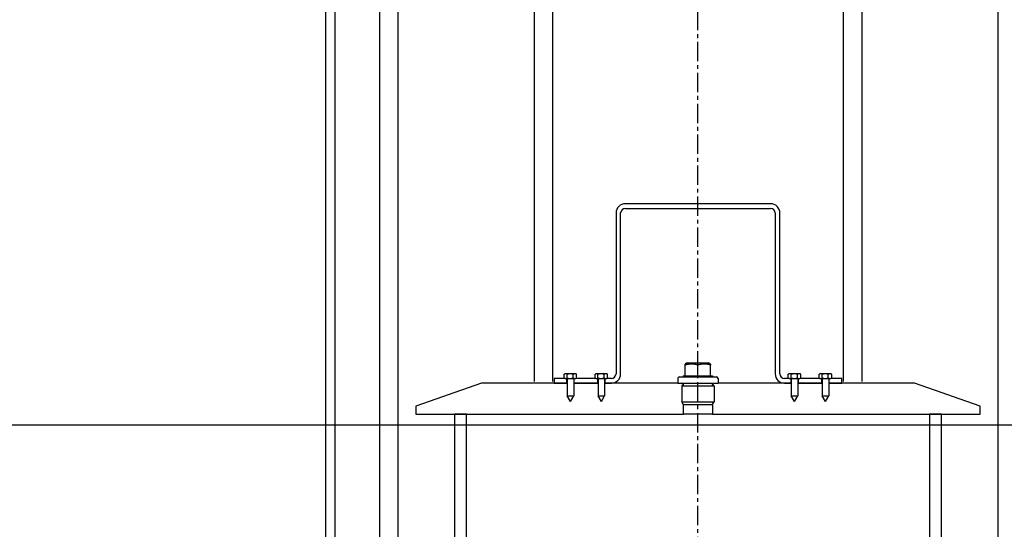
# Model space of a CAD drawing. Extents: x 38075 to 48789, y 45251 to 48405.
# Drawn here: x 44024 to 44661, y 47467 to 47797 of the extents above; entities that cross this region are included whole.
import ezdxf

# ---------------------------------------------------------------- set-up
doc = ezdxf.new("R2010")
doc.units = 0
doc.header["$LTSCALE"] = 2
doc.linetypes.add('CENTER', pattern=[2, 1.25, -0.25, 0.25, -0.25])
doc.layers.get('0').update_dxf_attribs({"linetype": 'CONTINUOUS'})

msp = doc.modelspace()

# ---------------------------------------------------------------- linework, layer by layer
at = {"color": 0}
for p, q in [((44256.899, 47842.748), (44256.9, 46854.748)), ((44268.898, 47842.748), (44268.899, 46854.748)), ((44356.899, 47842.748), (44356.899, 47562.817)), ((44368.898, 47842.748), (44368.898, 47562.817)), ((44556.899, 47842.748), (44556.899, 47562.817)), ((44568.898, 47842.748), (44568.898, 47562.817)), ((44656.899, 47842.748), (44656.9, 46854.748)), ((44509.96, 47677.735), (44415.96, 47677.735)), ((44415.96, 47674.735), (44509.96, 47674.735)), ((44409.96, 47671.735), (44409.96, 47567.735)), ((44412.96, 47567.735), (44412.96, 47671.735)), ((44512.96, 47671.735), (44512.96, 47567.735)), ((44515.96, 47567.735), (44515.96, 47671.735)), ((44455.539, 47574.535), (44454.733, 47574.069)), ((44454.733, 47573.335), (44454.733, 47574.069)), ((44454.733, 47566.535), (44454.733, 47573.335)), ((44470.382, 47574.535), (44455.539, 47574.535)), ((44462.96, 47566.535), (44462.96, 47573.335)), ((44470.382, 47574.535), (44471.188, 47574.069)), ((44471.188, 47574.069), (44471.188, 47573.335)), ((44471.188, 47566.535), (44471.188, 47573.335)), ((44376.96, 47564.735), (44369.96, 47564.735)), ((44369.96, 47564.735), (44369.96, 47561.735)), ((44376.424, 47565.047), (44376.424, 47567.422)), ((44376.96, 47567.735), (44376.527, 47567.485)), ((44376.96, 47564.735), (44376.527, 47564.985)), ((44377.346, 47567.735), (44376.96, 47567.735)), ((44376.96, 47564.735), (44377.346, 47564.735)), ((44380.286, 47567.735), (44377.346, 47567.735)), ((44377.346, 47564.735), (44380.286, 47564.735)), ((44378.21, 47561.735), (44378.21, 47564.735)), ((44378.267, 47565.047), (44378.267, 47567.422)), ((44378.36, 47564.735), (44378.36, 47553.435)), ((44383.4, 47567.735), (44380.286, 47567.735)), ((44380.286, 47564.735), (44383.4, 47564.735)), ((44382.304, 47565.047), (44382.304, 47567.422)), ((44382.56, 47564.735), (44382.56, 47553.435)), ((44382.71, 47564.735), (44382.71, 47561.735)), ((44383.96, 47567.735), (44383.4, 47567.735)), ((44383.4, 47564.735), (44383.96, 47564.735)), ((44383.96, 47567.735), (44384.393, 47567.485)), ((44383.96, 47564.735), (44384.393, 47564.985)), ((44396.96, 47564.735), (44383.96, 47564.735)), ((44384.497, 47565.047), (44384.497, 47567.422)), ((44396.424, 47565.047), (44396.424, 47567.422)), ((44396.96, 47567.735), (44396.527, 47567.485)), ((44396.96, 47564.735), (44396.527, 47564.985)), ((44397.346, 47567.735), (44396.96, 47567.735)), ((44396.96, 47564.735), (44397.346, 47564.735)), ((44400.286, 47567.735), (44397.346, 47567.735)), ((44397.346, 47564.735), (44400.286, 47564.735)), ((44398.21, 47561.735), (44398.21, 47564.735)), ((44398.267, 47565.047), (44398.267, 47567.422)), ((44398.36, 47564.735), (44398.36, 47553.435)), ((44403.4, 47567.735), (44400.286, 47567.735)), ((44400.286, 47564.735), (44403.4, 47564.735)), ((44402.304, 47565.047), (44402.304, 47567.422)), ((44402.56, 47564.735), (44402.56, 47553.435)), ((44402.71, 47564.735), (44402.71, 47561.735)), ((44403.96, 47567.735), (44403.4, 47567.735)), ((44403.4, 47564.735), (44403.96, 47564.735)), ((44403.96, 47567.735), (44404.393, 47567.485)), ((44403.96, 47564.735), (44404.393, 47564.985)), ((44406.96, 47564.735), (44403.96, 47564.735)), ((44404.497, 47565.047), (44404.497, 47567.422)), ((44449.96, 47564.735), (44449.96, 47561.735)), ((44450.96, 47565.735), (44474.96, 47565.735)), ((44453.46, 47566.535), (44454.733, 47566.535)), ((44453.46, 47566.535), (44453.46, 47565.735)), ((44454.733, 47566.535), (44462.96, 47566.535)), ((44462.96, 47566.535), (44471.188, 47566.535)), ((44471.188, 47566.535), (44472.46, 47566.535)), ((44472.46, 47566.535), (44472.46, 47565.735)), ((44475.96, 47564.735), (44475.96, 47561.735)), ((44521.96, 47564.735), (44518.96, 47564.735)), ((44521.424, 47565.047), (44521.424, 47567.422)), ((44521.96, 47567.735), (44521.527, 47567.485)), ((44521.96, 47564.735), (44521.527, 47564.985)), ((44522.346, 47567.735), (44521.96, 47567.735)), ((44521.96, 47564.735), (44522.346, 47564.735)), ((44525.286, 47567.735), (44522.346, 47567.735)), ((44522.346, 47564.735), (44525.286, 47564.735)), ((44523.21, 47561.735), (44523.21, 47564.735)), ((44523.267, 47565.047), (44523.267, 47567.422)), ((44523.36, 47564.735), (44523.36, 47553.435)), ((44528.4, 47567.735), (44525.286, 47567.735)), ((44525.286, 47564.735), (44528.4, 47564.735)), ((44527.304, 47565.047), (44527.304, 47567.422)), ((44527.56, 47564.735), (44527.56, 47553.435)), ((44527.71, 47564.735), (44527.71, 47561.735)), ((44528.96, 47567.735), (44528.4, 47567.735)), ((44528.4, 47564.735), (44528.96, 47564.735)), ((44528.96, 47567.735), (44529.393, 47567.485)), ((44528.96, 47564.735), (44529.393, 47564.985)), ((44541.96, 47564.735), (44528.96, 47564.735)), ((44529.497, 47565.047), (44529.497, 47567.422)), ((44541.424, 47565.047), (44541.424, 47567.422)), ((44541.96, 47567.735), (44541.527, 47567.485)), ((44541.96, 47564.735), (44541.527, 47564.985)), ((44542.346, 47567.735), (44541.96, 47567.735)), ((44541.96, 47564.735), (44542.346, 47564.735)), ((44545.286, 47567.735), (44542.346, 47567.735)), ((44542.346, 47564.735), (44545.286, 47564.735)), ((44543.21, 47561.735), (44543.21, 47564.735)), ((44543.267, 47565.047), (44543.267, 47567.422)), ((44543.36, 47564.735), (44543.36, 47553.435)), ((44548.4, 47567.735), (44545.286, 47567.735)), ((44545.286, 47564.735), (44548.4, 47564.735)), ((44547.304, 47565.047), (44547.304, 47567.422)), ((44547.56, 47564.735), (44547.56, 47553.435)), ((44547.71, 47564.735), (44547.71, 47561.735)), ((44548.96, 47567.735), (44548.4, 47567.735)), ((44548.4, 47564.735), (44548.96, 47564.735)), ((44548.96, 47567.735), (44549.393, 47567.485)), ((44548.96, 47564.735), (44549.393, 47564.985)), ((44555.96, 47564.735), (44548.96, 47564.735)), ((44549.497, 47565.047), (44549.497, 47567.422)), ((44555.96, 47561.735), (44555.96, 47564.735)), ((44322.96, 47561.735), (44280.46, 47546.735)), ((44378.36, 47561.735), (44322.96, 47561.735)), ((44369.96, 47561.735), (44378.21, 47561.735)), ((44398.36, 47561.735), (44382.56, 47561.735)), ((44382.71, 47561.735), (44398.21, 47561.735)), ((44449.96, 47561.735), (44402.56, 47561.735)), ((44402.71, 47561.735), (44406.96, 47561.735)), ((44449.96, 47561.735), (44475.96, 47561.735)), ((44453.478, 47561.144), (44452.483, 47561.735)), ((44453.478, 47560.525), (44452.483, 47559.935)), ((44452.483, 47559.935), (44473.438, 47559.935)), ((44452.483, 47559.935), (44452.483, 47549.535)), ((44453.645, 47560.755), (44453.645, 47560.915)), ((44472.276, 47560.915), (44472.276, 47560.755)), ((44472.443, 47561.144), (44473.438, 47561.735)), ((44472.443, 47560.525), (44473.438, 47559.935)), ((44473.438, 47559.935), (44473.438, 47549.535)), ((44523.36, 47561.735), (44475.96, 47561.735)), ((44518.96, 47561.735), (44523.21, 47561.735)), ((44543.36, 47561.735), (44527.56, 47561.735)), ((44527.71, 47561.735), (44543.21, 47561.735)), ((44602.96, 47561.735), (44547.56, 47561.735)), ((44547.71, 47561.735), (44555.96, 47561.735)), ((44645.46, 47546.735), (44602.96, 47561.735)), ((44378.36, 47553.435), (44382.56, 47553.435)), ((44380.46, 47549.735), (44378.36, 47553.435)), ((44380.46, 47549.735), (44382.56, 47553.435)), ((44398.36, 47553.435), (44402.56, 47553.435)), ((44400.46, 47549.735), (44398.36, 47553.435)), ((44400.46, 47549.735), (44402.56, 47553.435)), ((44523.36, 47553.435), (44527.56, 47553.435)), ((44525.46, 47549.735), (44523.36, 47553.435)), ((44525.46, 47549.735), (44527.56, 47553.435)), ((44543.36, 47553.435), (44547.56, 47553.435)), ((44545.46, 47549.735), (44543.36, 47553.435)), ((44545.46, 47549.735), (44547.56, 47553.435)), ((44280.46, 47546.735), (44280.46, 47541.735)), ((44452.483, 47549.535), (44473.438, 47549.535)), ((44453.654, 47547.735), (44452.483, 47549.535)), ((44453.645, 47541.735), (44453.645, 47547.748)), ((44472.267, 47547.735), (44453.654, 47547.735)), ((44472.267, 47547.735), (44473.438, 47549.535)), ((44472.276, 47547.748), (44472.276, 47541.735)), ((44645.46, 47541.735), (44645.46, 47546.735)), ((44280.46, 47541.735), (44453.645, 47541.735)), ((44305.46, 47541.735), (44305.46, 47316.735)), ((44313.16, 47541.735), (44305.46, 47541.735)), ((44313.16, 47316.735), (44313.16, 47541.735)), ((44472.276, 47541.735), (44453.645, 47541.735)), ((44472.276, 47541.735), (44645.46, 47541.735)), ((44620.46, 47541.735), (44612.76, 47541.735)), ((44612.76, 47541.735), (44612.76, 47316.735)), ((44620.46, 47316.735), (44620.46, 47541.735)), ((43473.237, 47534.705), (44985.96, 47534.705))]:
    msp.add_line(p, q, dxfattribs=at)
at = {"color": 4, "linetype": 'CENTER', "ltscale": 5}
msp.add_line((44462.96, 45829.874), (44462.96, 47811.474), dxfattribs=at)
at = {"color": 0}
for points in [[(44227.96, 47925.721), (44227.96, 46854.876), (44325.96, 46854.876)], [(44221.96, 47894.876), (44221.96, 46854.876)]]:
    msp.add_lwpolyline(points, dxfattribs=at)
at = {"color": 0, "flags": 128}
for points in [[(44462.96, 47573.335), (44462.572, 47573.459), (44462.196, 47573.571), (44461.831, 47573.67), (44461.476, 47573.756), (44461.13, 47573.831), (44460.791, 47573.896), (44460.458, 47573.949), (44460.13, 47573.993), (44459.806, 47574.027), (44459.484, 47574.05), (44459.165, 47574.065), (44458.847, 47574.069), (44458.528, 47574.065), (44458.209, 47574.05), (44457.888, 47574.027), (44457.564, 47573.993), (44457.236, 47573.949), (44456.903, 47573.896), (44456.564, 47573.831), (44456.217, 47573.756), (44455.863, 47573.67), (44455.498, 47573.571), (44455.122, 47573.459), (44454.733, 47573.335)], [(44471.188, 47573.335), (44470.799, 47573.459), (44470.423, 47573.571), (44470.058, 47573.67), (44469.703, 47573.756), (44469.357, 47573.831), (44469.018, 47573.896), (44468.685, 47573.949), (44468.357, 47573.993), (44468.033, 47574.027), (44467.712, 47574.05), (44467.392, 47574.065), (44467.074, 47574.069), (44466.756, 47574.065), (44466.436, 47574.05), (44466.115, 47574.027), (44465.791, 47573.993), (44465.463, 47573.949), (44465.13, 47573.896), (44464.791, 47573.831), (44464.445, 47573.756), (44464.09, 47573.67), (44463.725, 47573.571), (44463.349, 47573.459), (44462.96, 47573.335)], [(44377.346, 47567.735), (44377.309, 47567.734), (44377.272, 47567.732), (44377.235, 47567.73), (44377.198, 47567.726), (44377.162, 47567.721), (44377.125, 47567.715), (44377.088, 47567.708), (44377.051, 47567.7), (44377.014, 47567.691), (44376.977, 47567.681), (44376.939, 47567.67), (44376.902, 47567.658), (44376.864, 47567.645), (44376.826, 47567.63), (44376.787, 47567.615), (44376.749, 47567.598), (44376.71, 47567.58), (44376.67, 47567.561), (44376.631, 47567.541), (44376.59, 47567.52), (44376.55, 47567.497), (44376.508, 47567.473), (44376.466, 47567.448), (44376.424, 47567.422)], [(44376.424, 47565.047), (44376.466, 47565.021), (44376.508, 47564.996), (44376.55, 47564.972), (44376.59, 47564.949), (44376.631, 47564.928), (44376.67, 47564.908), (44376.71, 47564.889), (44376.749, 47564.871), (44376.787, 47564.855), (44376.826, 47564.839), (44376.864, 47564.825), (44376.902, 47564.811), (44376.939, 47564.799), (44376.977, 47564.788), (44377.014, 47564.778), (44377.051, 47564.769), (44377.088, 47564.761), (44377.125, 47564.754), (44377.162, 47564.748), (44377.198, 47564.743), (44377.235, 47564.739), (44377.272, 47564.737), (44377.309, 47564.735), (44377.346, 47564.735)], [(44378.267, 47567.422), (44378.225, 47567.448), (44378.183, 47567.473), (44378.142, 47567.497), (44378.101, 47567.52), (44378.061, 47567.541), (44378.021, 47567.561), (44377.982, 47567.58), (44377.943, 47567.598), (44377.904, 47567.615), (44377.866, 47567.63), (44377.828, 47567.645), (44377.79, 47567.658), (44377.752, 47567.67), (44377.715, 47567.681), (44377.678, 47567.691), (44377.64, 47567.7), (44377.604, 47567.708), (44377.567, 47567.715), (44377.53, 47567.721), (44377.493, 47567.726), (44377.456, 47567.73), (44377.42, 47567.732), (44377.383, 47567.734), (44377.346, 47567.735)], [(44377.346, 47564.735), (44377.383, 47564.735), (44377.42, 47564.737), (44377.456, 47564.739), (44377.493, 47564.743), (44377.53, 47564.748), (44377.567, 47564.754), (44377.604, 47564.761), (44377.64, 47564.769), (44377.678, 47564.778), (44377.715, 47564.788), (44377.752, 47564.799), (44377.79, 47564.811), (44377.828, 47564.825), (44377.866, 47564.839), (44377.904, 47564.855), (44377.943, 47564.871), (44377.982, 47564.889), (44378.021, 47564.908), (44378.061, 47564.928), (44378.101, 47564.949), (44378.142, 47564.972), (44378.183, 47564.996), (44378.225, 47565.021), (44378.267, 47565.047)], [(44380.286, 47567.735), (44380.205, 47567.734), (44380.124, 47567.732), (44380.043, 47567.73), (44379.963, 47567.726), (44379.882, 47567.721), (44379.802, 47567.715), (44379.721, 47567.708), (44379.64, 47567.7), (44379.559, 47567.691), (44379.478, 47567.681), (44379.396, 47567.67), (44379.313, 47567.658), (44379.231, 47567.645), (44379.147, 47567.63), (44379.063, 47567.615), (44378.979, 47567.598), (44378.893, 47567.58), (44378.807, 47567.561), (44378.72, 47567.541), (44378.631, 47567.52), (44378.542, 47567.497), (44378.452, 47567.473), (44378.36, 47567.448), (44378.267, 47567.422)], [(44378.267, 47565.047), (44378.36, 47565.021), (44378.452, 47564.996), (44378.542, 47564.972), (44378.631, 47564.949), (44378.72, 47564.928), (44378.807, 47564.908), (44378.893, 47564.889), (44378.979, 47564.871), (44379.063, 47564.855), (44379.147, 47564.839), (44379.231, 47564.825), (44379.313, 47564.811), (44379.396, 47564.799), (44379.478, 47564.788), (44379.559, 47564.778), (44379.64, 47564.769), (44379.721, 47564.761), (44379.802, 47564.754), (44379.882, 47564.748), (44379.963, 47564.743), (44380.043, 47564.739), (44380.124, 47564.737), (44380.205, 47564.735), (44380.286, 47564.735)], [(44382.304, 47567.422), (44382.211, 47567.448), (44382.119, 47567.473), (44382.029, 47567.497), (44381.94, 47567.52), (44381.852, 47567.541), (44381.764, 47567.561), (44381.678, 47567.58), (44381.593, 47567.598), (44381.508, 47567.615), (44381.424, 47567.63), (44381.341, 47567.645), (44381.258, 47567.658), (44381.176, 47567.67), (44381.094, 47567.681), (44381.012, 47567.691), (44380.931, 47567.7), (44380.85, 47567.708), (44380.769, 47567.715), (44380.689, 47567.721), (44380.608, 47567.726), (44380.528, 47567.73), (44380.447, 47567.732), (44380.366, 47567.734), (44380.286, 47567.735)], [(44380.286, 47564.735), (44380.366, 47564.735), (44380.447, 47564.737), (44380.528, 47564.739), (44380.608, 47564.743), (44380.689, 47564.748), (44380.769, 47564.754), (44380.85, 47564.761), (44380.931, 47564.769), (44381.012, 47564.778), (44381.094, 47564.788), (44381.176, 47564.799), (44381.258, 47564.811), (44381.341, 47564.825), (44381.424, 47564.839), (44381.508, 47564.855), (44381.593, 47564.871), (44381.678, 47564.889), (44381.764, 47564.908), (44381.852, 47564.928), (44381.94, 47564.949), (44382.029, 47564.972), (44382.119, 47564.996), (44382.211, 47565.021), (44382.304, 47565.047)], [(44383.4, 47567.735), (44383.356, 47567.734), (44383.313, 47567.732), (44383.269, 47567.73), (44383.225, 47567.726), (44383.181, 47567.721), (44383.137, 47567.715), (44383.094, 47567.708), (44383.05, 47567.7), (44383.006, 47567.691), (44382.961, 47567.681), (44382.917, 47567.67), (44382.872, 47567.658), (44382.827, 47567.645), (44382.782, 47567.63), (44382.736, 47567.615), (44382.69, 47567.598), (44382.644, 47567.58), (44382.597, 47567.561), (44382.55, 47567.541), (44382.502, 47567.52), (44382.453, 47567.497), (44382.404, 47567.473), (44382.354, 47567.448), (44382.304, 47567.422)], [(44382.304, 47565.047), (44382.354, 47565.021), (44382.404, 47564.996), (44382.453, 47564.972), (44382.502, 47564.949), (44382.55, 47564.928), (44382.597, 47564.908), (44382.644, 47564.889), (44382.69, 47564.871), (44382.736, 47564.855), (44382.782, 47564.839), (44382.827, 47564.825), (44382.872, 47564.811), (44382.917, 47564.799), (44382.961, 47564.788), (44383.006, 47564.778), (44383.05, 47564.769), (44383.094, 47564.761), (44383.137, 47564.754), (44383.181, 47564.748), (44383.225, 47564.743), (44383.269, 47564.739), (44383.313, 47564.737), (44383.356, 47564.735), (44383.4, 47564.735)], [(44384.497, 47567.422), (44384.446, 47567.448), (44384.397, 47567.473), (44384.348, 47567.497), (44384.299, 47567.52), (44384.251, 47567.541), (44384.204, 47567.561), (44384.157, 47567.58), (44384.11, 47567.598), (44384.064, 47567.615), (44384.019, 47567.63), (44383.973, 47567.645), (44383.929, 47567.658), (44383.884, 47567.67), (44383.839, 47567.681), (44383.795, 47567.691), (44383.751, 47567.7), (44383.707, 47567.708), (44383.663, 47567.715), (44383.619, 47567.721), (44383.576, 47567.726), (44383.532, 47567.73), (44383.488, 47567.732), (44383.444, 47567.734), (44383.4, 47567.735)], [(44383.4, 47564.735), (44383.444, 47564.735), (44383.488, 47564.737), (44383.532, 47564.739), (44383.576, 47564.743), (44383.619, 47564.748), (44383.663, 47564.754), (44383.707, 47564.761), (44383.751, 47564.769), (44383.795, 47564.778), (44383.839, 47564.788), (44383.884, 47564.799), (44383.929, 47564.811), (44383.973, 47564.825), (44384.019, 47564.839), (44384.064, 47564.855), (44384.11, 47564.871), (44384.157, 47564.889), (44384.204, 47564.908), (44384.251, 47564.928), (44384.299, 47564.949), (44384.348, 47564.972), (44384.397, 47564.996), (44384.446, 47565.021), (44384.497, 47565.047)], [(44384.393, 47567.485), (44384.398, 47567.482), (44384.402, 47567.48), (44384.406, 47567.477), (44384.41, 47567.475), (44384.415, 47567.472), (44384.419, 47567.47), (44384.423, 47567.467), (44384.427, 47567.465), (44384.432, 47567.462), (44384.436, 47567.459), (44384.44, 47567.457), (44384.445, 47567.454), (44384.449, 47567.452), (44384.453, 47567.449), (44384.458, 47567.446), (44384.462, 47567.444), (44384.466, 47567.441), (44384.471, 47567.438), (44384.475, 47567.436), (44384.479, 47567.433), (44384.484, 47567.43), (44384.488, 47567.427), (44384.492, 47567.425), (44384.497, 47567.422)], [(44384.497, 47565.047), (44384.492, 47565.044), (44384.488, 47565.042), (44384.484, 47565.039), (44384.479, 47565.036), (44384.475, 47565.033), (44384.471, 47565.031), (44384.466, 47565.028), (44384.462, 47565.025), (44384.458, 47565.023), (44384.453, 47565.02), (44384.449, 47565.017), (44384.445, 47565.015), (44384.44, 47565.012), (44384.436, 47565.01), (44384.432, 47565.007), (44384.427, 47565.005), (44384.423, 47565.002), (44384.419, 47564.999), (44384.415, 47564.997), (44384.41, 47564.994), (44384.406, 47564.992), (44384.402, 47564.989), (44384.398, 47564.987), (44384.393, 47564.985)], [(44397.346, 47567.735), (44397.309, 47567.734), (44397.272, 47567.732), (44397.235, 47567.73), (44397.198, 47567.726), (44397.162, 47567.721), (44397.125, 47567.715), (44397.088, 47567.708), (44397.051, 47567.7), (44397.014, 47567.691), (44396.977, 47567.681), (44396.939, 47567.67), (44396.902, 47567.658), (44396.864, 47567.645), (44396.826, 47567.63), (44396.787, 47567.615), (44396.749, 47567.598), (44396.71, 47567.58), (44396.67, 47567.561), (44396.631, 47567.541), (44396.59, 47567.52), (44396.55, 47567.497), (44396.508, 47567.473), (44396.466, 47567.448), (44396.424, 47567.422)], [(44396.424, 47565.047), (44396.466, 47565.021), (44396.508, 47564.996), (44396.55, 47564.972), (44396.59, 47564.949), (44396.631, 47564.928), (44396.67, 47564.908), (44396.71, 47564.889), (44396.749, 47564.871), (44396.787, 47564.855), (44396.826, 47564.839), (44396.864, 47564.825), (44396.902, 47564.811), (44396.939, 47564.799), (44396.977, 47564.788), (44397.014, 47564.778), (44397.051, 47564.769), (44397.088, 47564.761), (44397.125, 47564.754), (44397.162, 47564.748), (44397.198, 47564.743), (44397.235, 47564.739), (44397.272, 47564.737), (44397.309, 47564.735), (44397.346, 47564.735)], [(44398.267, 47567.422), (44398.225, 47567.448), (44398.183, 47567.473), (44398.142, 47567.497), (44398.101, 47567.52), (44398.061, 47567.541), (44398.021, 47567.561), (44397.982, 47567.58), (44397.943, 47567.598), (44397.904, 47567.615), (44397.866, 47567.63), (44397.828, 47567.645), (44397.79, 47567.658), (44397.752, 47567.67), (44397.715, 47567.681), (44397.678, 47567.691), (44397.64, 47567.7), (44397.604, 47567.708), (44397.567, 47567.715), (44397.53, 47567.721), (44397.493, 47567.726), (44397.456, 47567.73), (44397.42, 47567.732), (44397.383, 47567.734), (44397.346, 47567.735)], [(44397.346, 47564.735), (44397.383, 47564.735), (44397.42, 47564.737), (44397.456, 47564.739), (44397.493, 47564.743), (44397.53, 47564.748), (44397.567, 47564.754), (44397.604, 47564.761), (44397.64, 47564.769), (44397.678, 47564.778), (44397.715, 47564.788), (44397.752, 47564.799), (44397.79, 47564.811), (44397.828, 47564.825), (44397.866, 47564.839), (44397.904, 47564.855), (44397.943, 47564.871), (44397.982, 47564.889), (44398.021, 47564.908), (44398.061, 47564.928), (44398.101, 47564.949), (44398.142, 47564.972), (44398.183, 47564.996), (44398.225, 47565.021), (44398.267, 47565.047)], [(44400.286, 47567.735), (44400.205, 47567.734), (44400.124, 47567.732), (44400.043, 47567.73), (44399.963, 47567.726), (44399.882, 47567.721), (44399.802, 47567.715), (44399.721, 47567.708), (44399.64, 47567.7), (44399.559, 47567.691), (44399.478, 47567.681), (44399.396, 47567.67), (44399.313, 47567.658), (44399.231, 47567.645), (44399.147, 47567.63), (44399.063, 47567.615), (44398.979, 47567.598), (44398.893, 47567.58), (44398.807, 47567.561), (44398.72, 47567.541), (44398.631, 47567.52), (44398.542, 47567.497), (44398.452, 47567.473), (44398.36, 47567.448), (44398.267, 47567.422)], [(44398.267, 47565.047), (44398.36, 47565.021), (44398.452, 47564.996), (44398.542, 47564.972), (44398.631, 47564.949), (44398.72, 47564.928), (44398.807, 47564.908), (44398.893, 47564.889), (44398.979, 47564.871), (44399.063, 47564.855), (44399.147, 47564.839), (44399.231, 47564.825), (44399.313, 47564.811), (44399.396, 47564.799), (44399.478, 47564.788), (44399.559, 47564.778), (44399.64, 47564.769), (44399.721, 47564.761), (44399.802, 47564.754), (44399.882, 47564.748), (44399.963, 47564.743), (44400.043, 47564.739), (44400.124, 47564.737), (44400.205, 47564.735), (44400.286, 47564.735)], [(44402.304, 47567.422), (44402.211, 47567.448), (44402.119, 47567.473), (44402.029, 47567.497), (44401.94, 47567.52), (44401.852, 47567.541), (44401.764, 47567.561), (44401.678, 47567.58), (44401.593, 47567.598), (44401.508, 47567.615), (44401.424, 47567.63), (44401.341, 47567.645), (44401.258, 47567.658), (44401.176, 47567.67), (44401.094, 47567.681), (44401.012, 47567.691), (44400.931, 47567.7), (44400.85, 47567.708), (44400.769, 47567.715), (44400.689, 47567.721), (44400.608, 47567.726), (44400.528, 47567.73), (44400.447, 47567.732), (44400.366, 47567.734), (44400.286, 47567.735)], [(44400.286, 47564.735), (44400.366, 47564.735), (44400.447, 47564.737), (44400.528, 47564.739), (44400.608, 47564.743), (44400.689, 47564.748), (44400.769, 47564.754), (44400.85, 47564.761), (44400.931, 47564.769), (44401.012, 47564.778), (44401.094, 47564.788), (44401.176, 47564.799), (44401.258, 47564.811), (44401.341, 47564.825), (44401.424, 47564.839), (44401.508, 47564.855), (44401.593, 47564.871), (44401.678, 47564.889), (44401.764, 47564.908), (44401.852, 47564.928), (44401.94, 47564.949), (44402.029, 47564.972), (44402.119, 47564.996), (44402.211, 47565.021), (44402.304, 47565.047)], [(44403.4, 47567.735), (44403.356, 47567.734), (44403.313, 47567.732), (44403.269, 47567.73), (44403.225, 47567.726), (44403.181, 47567.721), (44403.137, 47567.715), (44403.094, 47567.708), (44403.05, 47567.7), (44403.006, 47567.691), (44402.961, 47567.681), (44402.917, 47567.67), (44402.872, 47567.658), (44402.827, 47567.645), (44402.782, 47567.63), (44402.736, 47567.615), (44402.69, 47567.598), (44402.644, 47567.58), (44402.597, 47567.561), (44402.55, 47567.541), (44402.502, 47567.52), (44402.453, 47567.497), (44402.404, 47567.473), (44402.354, 47567.448), (44402.304, 47567.422)], [(44402.304, 47565.047), (44402.354, 47565.021), (44402.404, 47564.996), (44402.453, 47564.972), (44402.502, 47564.949), (44402.55, 47564.928), (44402.597, 47564.908), (44402.644, 47564.889), (44402.69, 47564.871), (44402.736, 47564.855), (44402.782, 47564.839), (44402.827, 47564.825), (44402.872, 47564.811), (44402.917, 47564.799), (44402.961, 47564.788), (44403.006, 47564.778), (44403.05, 47564.769), (44403.094, 47564.761), (44403.137, 47564.754), (44403.181, 47564.748), (44403.225, 47564.743), (44403.269, 47564.739), (44403.313, 47564.737), (44403.356, 47564.735), (44403.4, 47564.735)], [(44404.497, 47567.422), (44404.446, 47567.448), (44404.397, 47567.473), (44404.348, 47567.497), (44404.299, 47567.52), (44404.251, 47567.541), (44404.204, 47567.561), (44404.157, 47567.58), (44404.11, 47567.598), (44404.064, 47567.615), (44404.019, 47567.63), (44403.973, 47567.645), (44403.929, 47567.658), (44403.884, 47567.67), (44403.839, 47567.681), (44403.795, 47567.691), (44403.751, 47567.7), (44403.707, 47567.708), (44403.663, 47567.715), (44403.619, 47567.721), (44403.576, 47567.726), (44403.532, 47567.73), (44403.488, 47567.732), (44403.444, 47567.734), (44403.4, 47567.735)], [(44403.4, 47564.735), (44403.444, 47564.735), (44403.488, 47564.737), (44403.532, 47564.739), (44403.576, 47564.743), (44403.619, 47564.748), (44403.663, 47564.754), (44403.707, 47564.761), (44403.751, 47564.769), (44403.795, 47564.778), (44403.839, 47564.788), (44403.884, 47564.799), (44403.929, 47564.811), (44403.973, 47564.825), (44404.019, 47564.839), (44404.064, 47564.855), (44404.11, 47564.871), (44404.157, 47564.889), (44404.204, 47564.908), (44404.251, 47564.928), (44404.299, 47564.949), (44404.348, 47564.972), (44404.397, 47564.996), (44404.446, 47565.021), (44404.497, 47565.047)], [(44404.393, 47567.485), (44404.398, 47567.482), (44404.402, 47567.48), (44404.406, 47567.477), (44404.41, 47567.475), (44404.415, 47567.472), (44404.419, 47567.47), (44404.423, 47567.467), (44404.427, 47567.465), (44404.432, 47567.462), (44404.436, 47567.459), (44404.44, 47567.457), (44404.445, 47567.454), (44404.449, 47567.452), (44404.453, 47567.449), (44404.458, 47567.446), (44404.462, 47567.444), (44404.466, 47567.441), (44404.471, 47567.438), (44404.475, 47567.436), (44404.479, 47567.433), (44404.484, 47567.43), (44404.488, 47567.427), (44404.492, 47567.425), (44404.497, 47567.422)], [(44404.497, 47565.047), (44404.492, 47565.044), (44404.488, 47565.042), (44404.484, 47565.039), (44404.479, 47565.036), (44404.475, 47565.033), (44404.471, 47565.031), (44404.466, 47565.028), (44404.462, 47565.025), (44404.458, 47565.023), (44404.453, 47565.02), (44404.449, 47565.017), (44404.445, 47565.015), (44404.44, 47565.012), (44404.436, 47565.01), (44404.432, 47565.007), (44404.427, 47565.005), (44404.423, 47565.002), (44404.419, 47564.999), (44404.415, 47564.997), (44404.41, 47564.994), (44404.406, 47564.992), (44404.402, 47564.989), (44404.398, 47564.987), (44404.393, 47564.985)], [(44522.346, 47567.735), (44522.309, 47567.734), (44522.272, 47567.732), (44522.235, 47567.73), (44522.198, 47567.726), (44522.162, 47567.721), (44522.125, 47567.715), (44522.088, 47567.708), (44522.051, 47567.7), (44522.014, 47567.691), (44521.977, 47567.681), (44521.939, 47567.67), (44521.902, 47567.658), (44521.864, 47567.645), (44521.826, 47567.63), (44521.787, 47567.615), (44521.749, 47567.598), (44521.71, 47567.58), (44521.67, 47567.561), (44521.631, 47567.541), (44521.59, 47567.52), (44521.55, 47567.497), (44521.508, 47567.473), (44521.466, 47567.448), (44521.424, 47567.422)], [(44521.424, 47565.047), (44521.466, 47565.021), (44521.508, 47564.996), (44521.55, 47564.972), (44521.59, 47564.949), (44521.631, 47564.928), (44521.67, 47564.908), (44521.71, 47564.889), (44521.749, 47564.871), (44521.787, 47564.855), (44521.826, 47564.839), (44521.864, 47564.825), (44521.902, 47564.811), (44521.939, 47564.799), (44521.977, 47564.788), (44522.014, 47564.778), (44522.051, 47564.769), (44522.088, 47564.761), (44522.125, 47564.754), (44522.162, 47564.748), (44522.198, 47564.743), (44522.235, 47564.739), (44522.272, 47564.737), (44522.309, 47564.735), (44522.346, 47564.735)], [(44523.267, 47567.422), (44523.225, 47567.448), (44523.183, 47567.473), (44523.142, 47567.497), (44523.101, 47567.52), (44523.061, 47567.541), (44523.021, 47567.561), (44522.982, 47567.58), (44522.943, 47567.598), (44522.904, 47567.615), (44522.866, 47567.63), (44522.828, 47567.645), (44522.79, 47567.658), (44522.752, 47567.67), (44522.715, 47567.681), (44522.678, 47567.691), (44522.64, 47567.7), (44522.604, 47567.708), (44522.567, 47567.715), (44522.53, 47567.721), (44522.493, 47567.726), (44522.456, 47567.73), (44522.42, 47567.732), (44522.383, 47567.734), (44522.346, 47567.735)], [(44522.346, 47564.735), (44522.383, 47564.735), (44522.42, 47564.737), (44522.456, 47564.739), (44522.493, 47564.743), (44522.53, 47564.748), (44522.567, 47564.754), (44522.604, 47564.761), (44522.64, 47564.769), (44522.678, 47564.778), (44522.715, 47564.788), (44522.752, 47564.799), (44522.79, 47564.811), (44522.828, 47564.825), (44522.866, 47564.839), (44522.904, 47564.855), (44522.943, 47564.871), (44522.982, 47564.889), (44523.021, 47564.908), (44523.061, 47564.928), (44523.101, 47564.949), (44523.142, 47564.972), (44523.183, 47564.996), (44523.225, 47565.021), (44523.267, 47565.047)], [(44525.286, 47567.735), (44525.205, 47567.734), (44525.124, 47567.732), (44525.043, 47567.73), (44524.963, 47567.726), (44524.882, 47567.721), (44524.802, 47567.715), (44524.721, 47567.708), (44524.64, 47567.7), (44524.559, 47567.691), (44524.478, 47567.681), (44524.396, 47567.67), (44524.313, 47567.658), (44524.231, 47567.645), (44524.147, 47567.63), (44524.063, 47567.615), (44523.979, 47567.598), (44523.893, 47567.58), (44523.807, 47567.561), (44523.72, 47567.541), (44523.631, 47567.52), (44523.542, 47567.497), (44523.452, 47567.473), (44523.36, 47567.448), (44523.267, 47567.422)], [(44523.267, 47565.047), (44523.36, 47565.021), (44523.452, 47564.996), (44523.542, 47564.972), (44523.631, 47564.949), (44523.72, 47564.928), (44523.807, 47564.908), (44523.893, 47564.889), (44523.979, 47564.871), (44524.063, 47564.855), (44524.147, 47564.839), (44524.231, 47564.825), (44524.313, 47564.811), (44524.396, 47564.799), (44524.478, 47564.788), (44524.559, 47564.778), (44524.64, 47564.769), (44524.721, 47564.761), (44524.802, 47564.754), (44524.882, 47564.748), (44524.963, 47564.743), (44525.043, 47564.739), (44525.124, 47564.737), (44525.205, 47564.735), (44525.286, 47564.735)], [(44527.304, 47567.422), (44527.211, 47567.448), (44527.119, 47567.473), (44527.029, 47567.497), (44526.94, 47567.52), (44526.852, 47567.541), (44526.764, 47567.561), (44526.678, 47567.58), (44526.593, 47567.598), (44526.508, 47567.615), (44526.424, 47567.63), (44526.341, 47567.645), (44526.258, 47567.658), (44526.176, 47567.67), (44526.094, 47567.681), (44526.012, 47567.691), (44525.931, 47567.7), (44525.85, 47567.708), (44525.769, 47567.715), (44525.689, 47567.721), (44525.608, 47567.726), (44525.528, 47567.73), (44525.447, 47567.732), (44525.366, 47567.734), (44525.286, 47567.735)], [(44525.286, 47564.735), (44525.366, 47564.735), (44525.447, 47564.737), (44525.528, 47564.739), (44525.608, 47564.743), (44525.689, 47564.748), (44525.769, 47564.754), (44525.85, 47564.761), (44525.931, 47564.769), (44526.012, 47564.778), (44526.094, 47564.788), (44526.176, 47564.799), (44526.258, 47564.811), (44526.341, 47564.825), (44526.424, 47564.839), (44526.508, 47564.855), (44526.593, 47564.871), (44526.678, 47564.889), (44526.764, 47564.908), (44526.852, 47564.928), (44526.94, 47564.949), (44527.029, 47564.972), (44527.119, 47564.996), (44527.211, 47565.021), (44527.304, 47565.047)], [(44528.4, 47567.735), (44528.356, 47567.734), (44528.313, 47567.732), (44528.269, 47567.73), (44528.225, 47567.726), (44528.181, 47567.721), (44528.137, 47567.715), (44528.094, 47567.708), (44528.05, 47567.7), (44528.006, 47567.691), (44527.961, 47567.681), (44527.917, 47567.67), (44527.872, 47567.658), (44527.827, 47567.645), (44527.782, 47567.63), (44527.736, 47567.615), (44527.69, 47567.598), (44527.644, 47567.58), (44527.597, 47567.561), (44527.55, 47567.541), (44527.502, 47567.52), (44527.453, 47567.497), (44527.404, 47567.473), (44527.354, 47567.448), (44527.304, 47567.422)], [(44527.304, 47565.047), (44527.354, 47565.021), (44527.404, 47564.996), (44527.453, 47564.972), (44527.502, 47564.949), (44527.55, 47564.928), (44527.597, 47564.908), (44527.644, 47564.889), (44527.69, 47564.871), (44527.736, 47564.855), (44527.782, 47564.839), (44527.827, 47564.825), (44527.872, 47564.811), (44527.917, 47564.799), (44527.961, 47564.788), (44528.006, 47564.778), (44528.05, 47564.769), (44528.094, 47564.761), (44528.137, 47564.754), (44528.181, 47564.748), (44528.225, 47564.743), (44528.269, 47564.739), (44528.313, 47564.737), (44528.356, 47564.735), (44528.4, 47564.735)], [(44529.497, 47567.422), (44529.446, 47567.448), (44529.397, 47567.473), (44529.348, 47567.497), (44529.299, 47567.52), (44529.251, 47567.541), (44529.204, 47567.561), (44529.157, 47567.58), (44529.11, 47567.598), (44529.064, 47567.615), (44529.019, 47567.63), (44528.973, 47567.645), (44528.929, 47567.658), (44528.884, 47567.67), (44528.839, 47567.681), (44528.795, 47567.691), (44528.751, 47567.7), (44528.707, 47567.708), (44528.663, 47567.715), (44528.619, 47567.721), (44528.576, 47567.726), (44528.532, 47567.73), (44528.488, 47567.732), (44528.444, 47567.734), (44528.4, 47567.735)], [(44528.4, 47564.735), (44528.444, 47564.735), (44528.488, 47564.737), (44528.532, 47564.739), (44528.576, 47564.743), (44528.619, 47564.748), (44528.663, 47564.754), (44528.707, 47564.761), (44528.751, 47564.769), (44528.795, 47564.778), (44528.839, 47564.788), (44528.884, 47564.799), (44528.929, 47564.811), (44528.973, 47564.825), (44529.019, 47564.839), (44529.064, 47564.855), (44529.11, 47564.871), (44529.157, 47564.889), (44529.204, 47564.908), (44529.251, 47564.928), (44529.299, 47564.949), (44529.348, 47564.972), (44529.397, 47564.996), (44529.446, 47565.021), (44529.497, 47565.047)], [(44529.393, 47567.485), (44529.398, 47567.482), (44529.402, 47567.48), (44529.406, 47567.477), (44529.41, 47567.475), (44529.415, 47567.472), (44529.419, 47567.47), (44529.423, 47567.467), (44529.427, 47567.465), (44529.432, 47567.462), (44529.436, 47567.459), (44529.44, 47567.457), (44529.445, 47567.454), (44529.449, 47567.452), (44529.453, 47567.449), (44529.458, 47567.446), (44529.462, 47567.444), (44529.466, 47567.441), (44529.471, 47567.438), (44529.475, 47567.436), (44529.479, 47567.433), (44529.484, 47567.43), (44529.488, 47567.427), (44529.492, 47567.425), (44529.497, 47567.422)], [(44529.497, 47565.047), (44529.492, 47565.044), (44529.488, 47565.042), (44529.484, 47565.039), (44529.479, 47565.036), (44529.475, 47565.033), (44529.471, 47565.031), (44529.466, 47565.028), (44529.462, 47565.025), (44529.458, 47565.023), (44529.453, 47565.02), (44529.449, 47565.017), (44529.445, 47565.015), (44529.44, 47565.012), (44529.436, 47565.01), (44529.432, 47565.007), (44529.427, 47565.005), (44529.423, 47565.002), (44529.419, 47564.999), (44529.415, 47564.997), (44529.41, 47564.994), (44529.406, 47564.992), (44529.402, 47564.989), (44529.398, 47564.987), (44529.393, 47564.985)], [(44542.346, 47567.735), (44542.309, 47567.734), (44542.272, 47567.732), (44542.235, 47567.73), (44542.198, 47567.726), (44542.162, 47567.721), (44542.125, 47567.715), (44542.088, 47567.708), (44542.051, 47567.7), (44542.014, 47567.691), (44541.977, 47567.681), (44541.939, 47567.67), (44541.902, 47567.658), (44541.864, 47567.645), (44541.826, 47567.63), (44541.787, 47567.615), (44541.749, 47567.598), (44541.71, 47567.58), (44541.67, 47567.561), (44541.631, 47567.541), (44541.59, 47567.52), (44541.55, 47567.497), (44541.508, 47567.473), (44541.466, 47567.448), (44541.424, 47567.422)], [(44541.424, 47565.047), (44541.466, 47565.021), (44541.508, 47564.996), (44541.55, 47564.972), (44541.59, 47564.949), (44541.631, 47564.928), (44541.67, 47564.908), (44541.71, 47564.889), (44541.749, 47564.871), (44541.787, 47564.855), (44541.826, 47564.839), (44541.864, 47564.825), (44541.902, 47564.811), (44541.939, 47564.799), (44541.977, 47564.788), (44542.014, 47564.778), (44542.051, 47564.769), (44542.088, 47564.761), (44542.125, 47564.754), (44542.162, 47564.748), (44542.198, 47564.743), (44542.235, 47564.739), (44542.272, 47564.737), (44542.309, 47564.735), (44542.346, 47564.735)], [(44543.267, 47567.422), (44543.225, 47567.448), (44543.183, 47567.473), (44543.142, 47567.497), (44543.101, 47567.52), (44543.061, 47567.541), (44543.021, 47567.561), (44542.982, 47567.58), (44542.943, 47567.598), (44542.904, 47567.615), (44542.866, 47567.63), (44542.828, 47567.645), (44542.79, 47567.658), (44542.752, 47567.67), (44542.715, 47567.681), (44542.678, 47567.691), (44542.64, 47567.7), (44542.604, 47567.708), (44542.567, 47567.715), (44542.53, 47567.721), (44542.493, 47567.726), (44542.456, 47567.73), (44542.42, 47567.732), (44542.383, 47567.734), (44542.346, 47567.735)], [(44542.346, 47564.735), (44542.383, 47564.735), (44542.42, 47564.737), (44542.456, 47564.739), (44542.493, 47564.743), (44542.53, 47564.748), (44542.567, 47564.754), (44542.604, 47564.761), (44542.64, 47564.769), (44542.678, 47564.778), (44542.715, 47564.788), (44542.752, 47564.799), (44542.79, 47564.811), (44542.828, 47564.825), (44542.866, 47564.839), (44542.904, 47564.855), (44542.943, 47564.871), (44542.982, 47564.889), (44543.021, 47564.908), (44543.061, 47564.928), (44543.101, 47564.949), (44543.142, 47564.972), (44543.183, 47564.996), (44543.225, 47565.021), (44543.267, 47565.047)], [(44545.286, 47567.735), (44545.205, 47567.734), (44545.124, 47567.732), (44545.043, 47567.73), (44544.963, 47567.726), (44544.882, 47567.721), (44544.802, 47567.715), (44544.721, 47567.708), (44544.64, 47567.7), (44544.559, 47567.691), (44544.478, 47567.681), (44544.396, 47567.67), (44544.313, 47567.658), (44544.231, 47567.645), (44544.147, 47567.63), (44544.063, 47567.615), (44543.979, 47567.598), (44543.893, 47567.58), (44543.807, 47567.561), (44543.72, 47567.541), (44543.631, 47567.52), (44543.542, 47567.497), (44543.452, 47567.473), (44543.36, 47567.448), (44543.267, 47567.422)], [(44543.267, 47565.047), (44543.36, 47565.021), (44543.452, 47564.996), (44543.542, 47564.972), (44543.631, 47564.949), (44543.72, 47564.928), (44543.807, 47564.908), (44543.893, 47564.889), (44543.979, 47564.871), (44544.063, 47564.855), (44544.147, 47564.839), (44544.231, 47564.825), (44544.313, 47564.811), (44544.396, 47564.799), (44544.478, 47564.788), (44544.559, 47564.778), (44544.64, 47564.769), (44544.721, 47564.761), (44544.802, 47564.754), (44544.882, 47564.748), (44544.963, 47564.743), (44545.043, 47564.739), (44545.124, 47564.737), (44545.205, 47564.735), (44545.286, 47564.735)], [(44547.304, 47567.422), (44547.211, 47567.448), (44547.119, 47567.473), (44547.029, 47567.497), (44546.94, 47567.52), (44546.852, 47567.541), (44546.764, 47567.561), (44546.678, 47567.58), (44546.593, 47567.598), (44546.508, 47567.615), (44546.424, 47567.63), (44546.341, 47567.645), (44546.258, 47567.658), (44546.176, 47567.67), (44546.094, 47567.681), (44546.012, 47567.691), (44545.931, 47567.7), (44545.85, 47567.708), (44545.769, 47567.715), (44545.689, 47567.721), (44545.608, 47567.726), (44545.528, 47567.73), (44545.447, 47567.732), (44545.366, 47567.734), (44545.286, 47567.735)], [(44545.286, 47564.735), (44545.366, 47564.735), (44545.447, 47564.737), (44545.528, 47564.739), (44545.608, 47564.743), (44545.689, 47564.748), (44545.769, 47564.754), (44545.85, 47564.761), (44545.931, 47564.769), (44546.012, 47564.778), (44546.094, 47564.788), (44546.176, 47564.799), (44546.258, 47564.811), (44546.341, 47564.825), (44546.424, 47564.839), (44546.508, 47564.855), (44546.593, 47564.871), (44546.678, 47564.889), (44546.764, 47564.908), (44546.852, 47564.928), (44546.94, 47564.949), (44547.029, 47564.972), (44547.119, 47564.996), (44547.211, 47565.021), (44547.304, 47565.047)], [(44548.4, 47567.735), (44548.356, 47567.734), (44548.313, 47567.732), (44548.269, 47567.73), (44548.225, 47567.726), (44548.181, 47567.721), (44548.137, 47567.715), (44548.094, 47567.708), (44548.05, 47567.7), (44548.006, 47567.691), (44547.961, 47567.681), (44547.917, 47567.67), (44547.872, 47567.658), (44547.827, 47567.645), (44547.782, 47567.63), (44547.736, 47567.615), (44547.69, 47567.598), (44547.644, 47567.58), (44547.597, 47567.561), (44547.55, 47567.541), (44547.502, 47567.52), (44547.453, 47567.497), (44547.404, 47567.473), (44547.354, 47567.448), (44547.304, 47567.422)], [(44547.304, 47565.047), (44547.354, 47565.021), (44547.404, 47564.996), (44547.453, 47564.972), (44547.502, 47564.949), (44547.55, 47564.928), (44547.597, 47564.908), (44547.644, 47564.889), (44547.69, 47564.871), (44547.736, 47564.855), (44547.782, 47564.839), (44547.827, 47564.825), (44547.872, 47564.811), (44547.917, 47564.799), (44547.961, 47564.788), (44548.006, 47564.778), (44548.05, 47564.769), (44548.094, 47564.761), (44548.137, 47564.754), (44548.181, 47564.748), (44548.225, 47564.743), (44548.269, 47564.739), (44548.313, 47564.737), (44548.356, 47564.735), (44548.4, 47564.735)], [(44549.497, 47567.422), (44549.446, 47567.448), (44549.397, 47567.473), (44549.348, 47567.497), (44549.299, 47567.52), (44549.251, 47567.541), (44549.204, 47567.561), (44549.157, 47567.58), (44549.11, 47567.598), (44549.064, 47567.615), (44549.019, 47567.63), (44548.973, 47567.645), (44548.929, 47567.658), (44548.884, 47567.67), (44548.839, 47567.681), (44548.795, 47567.691), (44548.751, 47567.7), (44548.707, 47567.708), (44548.663, 47567.715), (44548.619, 47567.721), (44548.576, 47567.726), (44548.532, 47567.73), (44548.488, 47567.732), (44548.444, 47567.734), (44548.4, 47567.735)], [(44548.4, 47564.735), (44548.444, 47564.735), (44548.488, 47564.737), (44548.532, 47564.739), (44548.576, 47564.743), (44548.619, 47564.748), (44548.663, 47564.754), (44548.707, 47564.761), (44548.751, 47564.769), (44548.795, 47564.778), (44548.839, 47564.788), (44548.884, 47564.799), (44548.929, 47564.811), (44548.973, 47564.825), (44549.019, 47564.839), (44549.064, 47564.855), (44549.11, 47564.871), (44549.157, 47564.889), (44549.204, 47564.908), (44549.251, 47564.928), (44549.299, 47564.949), (44549.348, 47564.972), (44549.397, 47564.996), (44549.446, 47565.021), (44549.497, 47565.047)], [(44549.393, 47567.485), (44549.398, 47567.482), (44549.402, 47567.48), (44549.406, 47567.477), (44549.41, 47567.475), (44549.415, 47567.472), (44549.419, 47567.47), (44549.423, 47567.467), (44549.427, 47567.465), (44549.432, 47567.462), (44549.436, 47567.459), (44549.44, 47567.457), (44549.445, 47567.454), (44549.449, 47567.452), (44549.453, 47567.449), (44549.458, 47567.446), (44549.462, 47567.444), (44549.466, 47567.441), (44549.471, 47567.438), (44549.475, 47567.436), (44549.479, 47567.433), (44549.484, 47567.43), (44549.488, 47567.427), (44549.492, 47567.425), (44549.497, 47567.422)], [(44549.497, 47565.047), (44549.492, 47565.044), (44549.488, 47565.042), (44549.484, 47565.039), (44549.479, 47565.036), (44549.475, 47565.033), (44549.471, 47565.031), (44549.466, 47565.028), (44549.462, 47565.025), (44549.458, 47565.023), (44549.453, 47565.02), (44549.449, 47565.017), (44549.445, 47565.015), (44549.44, 47565.012), (44549.436, 47565.01), (44549.432, 47565.007), (44549.427, 47565.005), (44549.423, 47565.002), (44549.419, 47564.999), (44549.415, 47564.997), (44549.41, 47564.994), (44549.406, 47564.992), (44549.402, 47564.989), (44549.398, 47564.987), (44549.393, 47564.985)]]:
    msp.add_lwpolyline(points, dxfattribs=at)
at = {"color": 0}
for centre, radius, start, end in [((44415.96, 47671.735), 6, 90, 180), ((44415.96, 47671.735), 3, 90, 180), ((44509.96, 47671.735), 6, 0, 90), ((44509.96, 47671.735), 3, 0, 90), ((44406.96, 47567.735), 3, 270, 0), ((44406.96, 47567.735), 6, 270, 0), ((44450.96, 47564.735), 1, 90, 180), ((44474.96, 47564.735), 1, 0, 90), ((44518.96, 47567.735), 6, 180, 270), ((44518.96, 47567.735), 3, 180, 270), ((44453.294, 47560.835), 0.36, 300.690923, 59.309077), ((44472.627, 47560.835), 0.36, 120.690923, 239.309077)]:
    msp.add_arc(centre, radius, start, end, dxfattribs=at)

doc.saveas('drawing.dxf')
